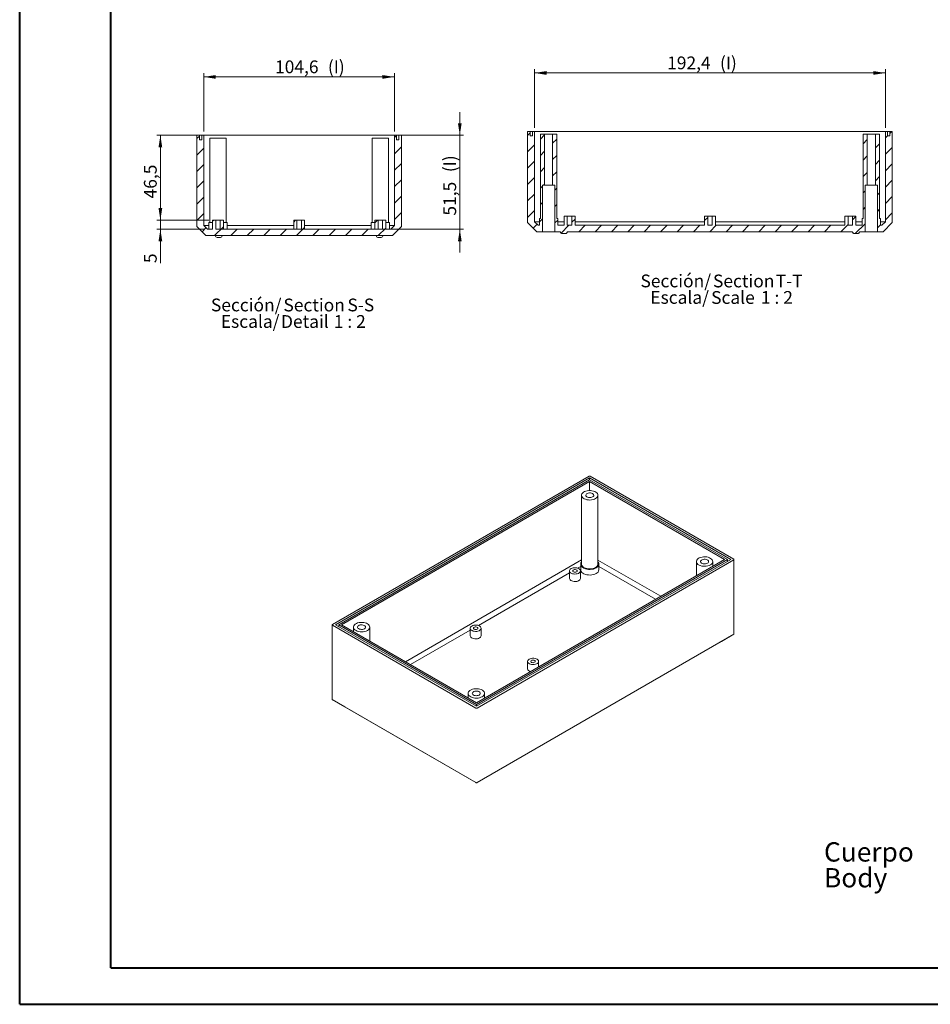
# Model space of a CAD drawing. Units: millimetres. Extents: x 0 to 841, y 0 to 594.
# Drawn here: x 0 to 250, y 0 to 270 of the extents above; entities that cross this region are included whole.
import ezdxf

# ---------------------------------------------------------------- set-up
doc = ezdxf.new("R2010")
doc.units = ezdxf.units.MM
doc.styles.add('SLDTEXTSTYLE0', font='TXT', dxfattribs={"width": 0.75})
doc.styles.add('SLDTEXTSTYLE2', font='TXT', dxfattribs={"width": 0.65})
doc.dimstyles.new('SLDDIMSTYLE0', dxfattribs={"dimtxt": 3.5, "dimasz": 3.302, "dimexe": 0, "dimexo": 0.0625, "dimgap": 0.875, "dimtad": 1, "dimdec": 1, "dimlfac": 2, "dimrnd": 1e-09, "dimzin": 12, "dimdsep": 46, "dimtxsty": 'SLDTEXTSTYLE0', "dimsah": 1, "dimcen": 0.09, "dimadec": 0, "dimazin": 3, "dimtfac": 1, "dimtdec": 1, "dimtofl": 0, "dimtmove": 0, "dimatfit": 3, "dimfxl": 1, "dimfrac": 2, "dimtolj": 1, "dimtzin": 12, "dimarcsym": 0})
doc.dimstyles.new('SLDDIMSTYLE1', dxfattribs={"dimtxt": 3.5, "dimasz": 3.302, "dimexe": 0, "dimexo": 0.0625, "dimgap": 0.875, "dimtad": 1, "dimdec": 1, "dimlfac": 2, "dimrnd": 1e-09, "dimzin": 12, "dimdsep": 46, "dimtxsty": 'SLDTEXTSTYLE0', "dimsah": 1, "dimcen": 0.09, "dimadec": 0, "dimazin": 3, "dimtfac": 1, "dimtdec": 1, "dimtmove": 0, "dimatfit": 0, "dimfxl": 1, "dimfrac": 2, "dimtolj": 1, "dimtzin": 12, "dimarcsym": 0})

# ---------------------------------------------------------------- blocks, each defined once
blk = doc.blocks.new('SW_NOTE_0')
at = {"color": 0, "linetype": 'Continuous', "lineweight": 0, "char_height": 5.292, "attachment_point": 1, "style": 'SLDTEXTSTYLE0'}
for s, insert in [('Cuerpo', (0, 6.82)), ('Body', (0, -0.26))]:
    blk.add_mtext(s, dxfattribs=dict(at, insert=insert))
blk = doc.blocks.new('_D_28')
at = {"color": 7, "linetype": 'Continuous', "lineweight": 0}
for p, q in [((50.56, 239.17), (50.56, 255.17)), ((50.56, 254.17), (102.86, 254.17)), ((102.86, 239.17), (102.86, 255.17))]:
    blk.add_line(p, q, dxfattribs=at)
for points in [[(50.56, 254.17), (53.86, 253.66), (53.86, 254.67)], [(102.86, 254.17), (99.56, 254.67), (99.56, 253.66)]]:
    blk.add_solid(points, dxfattribs=at)
at = {"color": 7, "linetype": 'Continuous', "lineweight": 0, "char_height": 3.5, "attachment_point": 1, "style": 'SLDTEXTSTYLE0'}
for s, insert in [('(I)', (84.58, 258.68, 40.64)), ('104,6', (70.1, 258.68, 40.64))]:
    blk.add_mtext(s, dxfattribs=dict(at, insert=insert))
blk = doc.blocks.new('_D_29')
at = {"color": 7, "linetype": 'Continuous', "lineweight": 0}
for p, q in [((49.01, 238.17), (37.66, 238.17)), ((38.66, 214.92), (38.66, 238.17)), ((51.96, 214.92), (37.66, 214.92))]:
    blk.add_line(p, q, dxfattribs=at)
for points in [[(38.66, 238.17), (38.15, 234.86), (39.17, 234.86)], [(38.66, 214.92), (39.17, 218.22), (38.15, 218.22)]]:
    blk.add_solid(points, dxfattribs=at)
at = {"color": 7, "linetype": 'Continuous', "lineweight": 0, "insert": (34.15, 220.86, 40.64), "char_height": 3.5, "attachment_point": 1, "rotation": 90, "style": 'SLDTEXTSTYLE0'}
blk.add_mtext('46,5', dxfattribs=at)
blk = doc.blocks.new('_D_30')
at = {"color": 7, "linetype": 'Continuous', "lineweight": 0}
for p, q in [((38.66, 214.92), (38.66, 221.27)), ((51.96, 214.92), (37.66, 214.92)), ((38.66, 214.92), (38.66, 212.42)), ((50.56, 212.42), (37.66, 212.42)), ((38.66, 212.42), (38.66, 203.15))]:
    blk.add_line(p, q, dxfattribs=at)
for points in [[(38.66, 214.92), (39.17, 218.22), (38.15, 218.22)], [(38.66, 212.42), (38.15, 209.11), (39.17, 209.11)]]:
    blk.add_solid(points, dxfattribs=at)
at = {"color": 7, "linetype": 'Continuous', "lineweight": 0, "insert": (34.15, 203.15, 40.64), "char_height": 3.5, "attachment_point": 1, "rotation": 90, "style": 'SLDTEXTSTYLE0'}
blk.add_mtext('5', dxfattribs=at)
blk = doc.blocks.new('_D_31')
at = {"color": 7, "linetype": 'Continuous', "lineweight": 0}
for p, q in [((120.76, 238.17), (120.76, 244.52)), ((104.41, 238.17), (121.76, 238.17)), ((120.76, 212.42), (120.76, 238.17)), ((53.96, 212.42), (121.76, 212.42)), ((120.76, 212.42), (120.76, 206.07))]:
    blk.add_line(p, q, dxfattribs=at)
for points in [[(120.76, 238.17), (121.27, 241.47), (120.25, 241.47)], [(120.76, 212.42), (120.25, 209.11), (121.27, 209.11)]]:
    blk.add_solid(points, dxfattribs=at)
at = {"color": 7, "linetype": 'Continuous', "lineweight": 0, "char_height": 3.5, "attachment_point": 1, "rotation": 90, "style": 'SLDTEXTSTYLE0'}
for s, insert in [('(I)', (116.25, 228.06, 40.64)), ('51,5', (116.25, 216.16, 40.64))]:
    blk.add_mtext(s, dxfattribs=dict(at, insert=insert))
blk = doc.blocks.new('SW_NOTE_43')
at = {"color": 0, "linetype": 'Continuous', "lineweight": 0, "char_height": 3.5, "attachment_point": 2}
for s, insert, style in [('Sección/', (10.01, 4.51), 'SLDTEXTSTYLE0'), ('Section', (28.64, 4.5), 'SLDTEXTSTYLE0'), ('S-S', (41.44, 4.51), 'SLDTEXTSTYLE0'), ('Escala/', (11.09, -0.01), 'SLDTEXTSTYLE0'), ('Detail', (26.09, -0.03), 'SLDTEXTSTYLE0'), ('1 : 2', (38.41, -0.01), 'SLDTEXTSTYLE2')]:
    blk.add_mtext(s, dxfattribs=dict(at, insert=insert, style=style))
blk = doc.blocks.new('_D_32')
at = {"color": 7, "linetype": 'Continuous', "lineweight": 0}
for p, q in [((141.25, 240.25), (141.25, 256.25)), ((141.25, 255.25), (237.45, 255.25)), ((237.45, 240.25), (237.45, 256.25))]:
    blk.add_line(p, q, dxfattribs=at)
for points in [[(141.25, 255.25), (144.55, 254.74), (144.55, 255.76)], [(237.45, 255.25), (234.15, 255.76), (234.15, 254.74)]]:
    blk.add_solid(points, dxfattribs=at)
at = {"color": 7, "linetype": 'Continuous', "lineweight": 0, "char_height": 3.5, "attachment_point": 1, "style": 'SLDTEXTSTYLE0'}
for s, insert in [('192,4', (177.61, 259.76, 18.56)), ('(I)', (192.09, 259.76, 18.56))]:
    blk.add_mtext(s, dxfattribs=dict(at, insert=insert))
blk = doc.blocks.new('SW_NOTE_44')
at = {"color": 0, "linetype": 'Continuous', "lineweight": 0, "char_height": 3.5, "attachment_point": 2}
for s, insert, style in [('Sección/', (10.01, 4.51), 'SLDTEXTSTYLE0'), ('Section', (28.64, 4.5), 'SLDTEXTSTYLE0'), ('T-T', (41.11, 4.51), 'SLDTEXTSTYLE0'), ('Escala/', (11.08, -0.01), 'SLDTEXTSTYLE0'), ('Scale', (25.69, -0.03), 'SLDTEXTSTYLE0'), ('1 : 2', (37.75, -0.01), 'SLDTEXTSTYLE2')]:
    blk.add_mtext(s, dxfattribs=dict(at, insert=insert, style=style))

msp = doc.modelspace()

# ---------------------------------------------------------------- hatches: boundary and pattern name
at = {"linetype": 'Continuous', "lineweight": 0}
h = msp.add_hatch(dxfattribs=at)
h.set_pattern_fill('ANSI31', style=0)
h.paths.add_polyline_path([(98.336, 212.417), (98.336, 214.917), (97.461, 214.917), (97.461, 212.417), (78.211, 212.417), (78.211, 214.917), (77.336, 214.917), (77.336, 212.417), (76.086, 212.417), (76.086, 214.917), (75.211, 214.917), (75.211, 212.417), (55.961, 212.417), (55.961, 214.917), (55.086, 214.917), (55.086, 212.417), (53.836, 212.417), (53.836, 214.917), (52.961, 214.917), (52.961, 212.417), (51.561, 212.417), (50.561, 213.417), (50.561, 238.167), (50.011, 238.167), (50.011, 236.917), (49.361, 236.917), (49.361, 238.167), (48.661, 238.167), (48.661, 213.167), (51.161, 210.667), (102.261, 210.667), (104.761, 213.167), (104.761, 238.167), (104.061, 238.167), (104.061, 236.917), (103.411, 236.917), (103.411, 238.167), (102.861, 238.167), (102.861, 213.417), (101.861, 212.417), (100.461, 212.417), (100.461, 214.917), (99.586, 214.917), (99.586, 212.417)], flags=0)
h = msp.add_hatch(dxfattribs=at)
h.set_pattern_fill('ANSI31', style=0)
h.paths.add_polyline_path([(143.998, 238.5), (142.848, 238.5), (142.848, 215.375), (142.598, 215.375), (142.598, 213.5), (142.248, 213.5), (141.248, 214.5), (141.248, 239.25), (140.698, 239.25), (140.698, 238), (140.048, 238), (140.048, 239.25), (139.348, 239.25), (139.348, 214.25), (141.848, 211.75), (143.41, 211.75), (143.41, 224.5), (143.998, 224.5)], flags=0)
h = msp.add_hatch(dxfattribs=at)
h.set_pattern_fill('ANSI31', style=0)
edge = h.paths.add_edge_path(flags=0)
edge.add_line((190.848, 216), (189.973, 216))
edge.add_line((189.973, 216), (189.973, 213.5))
edge.add_line((189.973, 213.5), (188.723, 213.5))
edge.add_line((188.723, 213.5), (188.723, 216))
edge.add_line((188.723, 216), (187.848, 216))
edge.add_line((187.848, 216), (187.848, 213.5))
edge.add_line((187.848, 213.5), (152.348, 213.5))
edge.add_line((152.348, 213.5), (152.348, 216))
edge.add_line((152.348, 216), (151.473, 216))
edge.add_line((151.473, 216), (151.473, 213.5))
edge.add_line((151.473, 213.5), (150.223, 213.5))
edge.add_line((150.223, 213.5), (150.223, 216))
edge.add_line((150.223, 216), (149.348, 216))
edge.add_line((149.348, 216), (149.348, 213.5))
edge.add_line((149.348, 213.5), (147.598, 213.5))
edge.add_line((147.598, 213.5), (147.598, 215.375))
edge.add_line((147.598, 215.375), (147.348, 215.375))
edge.add_line((147.348, 215.375), (147.348, 238.5))
edge.add_line((147.348, 238.5), (146.198, 238.5))
edge.add_line((146.198, 238.5), (146.198, 224.5))
edge.add_line((146.198, 224.5), (146.785, 224.5))
edge.add_line((146.785, 224.5), (146.785, 211.75))
edge.add_line((146.785, 211.75), (148.37, 211.75))
edge.add_spline(control_points=[(148.37, 211.75), (148.37, 211.727), (148.372, 211.703), (148.375, 211.68), (148.383, 211.625), (148.4, 211.571), (148.426, 211.522), (148.453, 211.471), (148.49, 211.424), (148.532, 211.385), (148.577, 211.344), (148.631, 211.311), (148.688, 211.289), (148.745, 211.266), (148.806, 211.253), (148.867, 211.251), (148.877, 211.25), (148.887, 211.25), (148.897, 211.25)], knot_values=[0.0075308, 0.0075308, 0.0075308, 0.0075308, 0.0076809, 0.0076809, 0.0076809, 0.0080426, 0.0080426, 0.0080426, 0.0084169, 0.0084169, 0.0084169, 0.0088158, 0.0088158, 0.0088158, 0.0092128, 0.0092128, 0.0092128, 0.0092755, 0.0092755, 0.0092755, 0.0092755], weights=[1, 1, 1, 1, 1, 1, 1, 1, 1, 1, 1, 1, 1, 1, 1, 1, 1, 1, 1], degree=3, periodic=0)
edge.add_line((148.897, 211.25), (149.699, 211.25))
edge.add_spline(control_points=[(149.699, 211.25), (149.748, 211.25), (149.798, 211.256), (149.845, 211.268), (149.9, 211.282), (149.953, 211.305), (150, 211.336), (150.046, 211.366), (150.088, 211.404), (150.122, 211.448), (150.155, 211.491), (150.182, 211.541), (150.2, 211.592), (150.217, 211.643), (150.226, 211.697), (150.226, 211.75)], knot_values=[0.0008139, 0.0008139, 0.0008139, 0.0008139, 0.00111, 0.00111, 0.00111, 0.0014492, 0.0014492, 0.0014492, 0.0017819, 0.0017819, 0.0017819, 0.0021121, 0.0021121, 0.0021121, 0.0024334, 0.0024334, 0.0024334, 0.0024334], weights=[1, 1, 1, 1, 1, 1, 1, 1, 1, 1, 1, 1, 1, 1, 1, 1], degree=3, periodic=0)
edge.add_line((150.226, 211.75), (228.47, 211.75))
edge.add_spline(control_points=[(228.47, 211.75), (228.47, 211.727), (228.472, 211.703), (228.475, 211.68), (228.483, 211.625), (228.5, 211.571), (228.526, 211.522), (228.553, 211.471), (228.59, 211.424), (228.632, 211.385), (228.677, 211.344), (228.731, 211.311), (228.788, 211.289), (228.845, 211.266), (228.906, 211.253), (228.967, 211.251), (228.977, 211.25), (228.987, 211.25), (228.997, 211.25)], knot_values=[0.0075308, 0.0075308, 0.0075308, 0.0075308, 0.0076809, 0.0076809, 0.0076809, 0.0080426, 0.0080426, 0.0080426, 0.0084169, 0.0084169, 0.0084169, 0.0088158, 0.0088158, 0.0088158, 0.0092128, 0.0092128, 0.0092128, 0.0092755, 0.0092755, 0.0092755, 0.0092755], weights=[1, 1, 1, 1, 1, 1, 1, 1, 1, 1, 1, 1, 1, 1, 1, 1, 1, 1, 1], degree=3, periodic=0)
edge.add_line((228.997, 211.25), (229.799, 211.25))
edge.add_spline(control_points=[(229.799, 211.25), (229.848, 211.25), (229.898, 211.256), (229.945, 211.268), (230, 211.282), (230.053, 211.305), (230.1, 211.336), (230.146, 211.366), (230.188, 211.404), (230.222, 211.448), (230.255, 211.491), (230.282, 211.541), (230.3, 211.592), (230.317, 211.643), (230.326, 211.697), (230.326, 211.75)], knot_values=[0.0008139, 0.0008139, 0.0008139, 0.0008139, 0.00111, 0.00111, 0.00111, 0.0014492, 0.0014492, 0.0014492, 0.0017819, 0.0017819, 0.0017819, 0.0021121, 0.0021121, 0.0021121, 0.0024334, 0.0024334, 0.0024334, 0.0024334], weights=[1, 1, 1, 1, 1, 1, 1, 1, 1, 1, 1, 1, 1, 1, 1, 1], degree=3, periodic=0)
edge.add_line((230.326, 211.75), (231.91, 211.75))
edge.add_line((231.91, 211.75), (231.91, 224.5))
edge.add_line((231.91, 224.5), (232.498, 224.5))
edge.add_line((232.498, 224.5), (232.498, 238.5))
edge.add_line((232.498, 238.5), (231.348, 238.5))
edge.add_line((231.348, 238.5), (231.348, 215.375))
edge.add_line((231.348, 215.375), (231.098, 215.375))
edge.add_line((231.098, 215.375), (231.098, 213.5))
edge.add_line((231.098, 213.5), (229.348, 213.5))
edge.add_line((229.348, 213.5), (229.348, 216))
edge.add_line((229.348, 216), (228.473, 216))
edge.add_line((228.473, 216), (228.473, 213.5))
edge.add_line((228.473, 213.5), (227.223, 213.5))
edge.add_line((227.223, 213.5), (227.223, 216))
edge.add_line((227.223, 216), (226.348, 216))
edge.add_line((226.348, 216), (226.348, 213.5))
edge.add_line((226.348, 213.5), (190.848, 213.5))
edge.add_line((190.848, 213.5), (190.848, 216))
h = msp.add_hatch(dxfattribs=at)
h.set_pattern_fill('ANSI31', style=0)
h.paths.add_polyline_path([(235.848, 238.5), (234.698, 238.5), (234.698, 224.5), (235.285, 224.5), (235.285, 211.75), (236.848, 211.75), (239.348, 214.25), (239.348, 239.25), (238.648, 239.25), (238.648, 238), (237.998, 238), (237.998, 239.25), (237.448, 239.25), (237.448, 214.5), (236.448, 213.5), (236.098, 213.5), (236.098, 215.375), (235.848, 215.375)], flags=0)

# ---------------------------------------------------------------- linework, layer by layer
at = {"color": 7, "linetype": 'Continuous', "lineweight": 40}
for p, q in [((0.079, 0.042), (0.079, 594.042)), ((25.079, 10.042), (25.079, 584.042)), ((25.079, 10.042), (831.136, 10.042)), ((0.079, 0.042), (841.136, 0.042))]:
    msp.add_line(p, q, dxfattribs=at)
at = {"color": 7, "linetype": 'Continuous', "lineweight": 15}
for p, q in [((48.661, 213.167), (48.661, 238.167)), ((48.661, 238.167), (49.361, 238.167)), ((49.361, 236.917), (49.361, 238.167)), ((50.011, 238.167), (49.361, 238.167)), ((50.011, 236.917), (50.011, 238.167)), ((50.011, 238.167), (50.561, 238.167)), ((50.561, 213.417), (50.561, 238.167)), ((102.861, 238.167), (50.561, 238.167)), ((102.861, 238.167), (102.861, 213.417)), ((102.861, 238.167), (103.411, 238.167)), ((103.411, 238.167), (103.411, 236.917)), ((104.061, 238.167), (103.411, 238.167)), ((104.061, 238.167), (104.061, 236.917)), ((104.061, 238.167), (104.761, 238.167)), ((104.761, 238.167), (104.761, 213.167)), ((139.348, 214.25), (139.348, 239.25)), ((139.348, 239.25), (140.048, 239.25)), ((140.048, 238), (140.048, 239.25)), ((140.698, 239.25), (140.048, 239.25)), ((140.048, 238), (140.698, 238)), ((140.698, 238), (140.698, 239.25)), ((140.698, 239.25), (141.248, 239.25)), ((141.248, 214.5), (141.248, 239.25)), ((237.448, 239.25), (141.248, 239.25)), ((142.848, 238.5), (142.848, 215.375)), ((142.848, 238.5), (143.998, 238.5)), ((143.998, 224.5), (143.998, 238.5)), ((146.198, 238.5), (143.998, 238.5)), ((146.198, 238.5), (146.198, 224.5)), ((146.198, 238.5), (147.348, 238.5)), ((147.348, 215.375), (147.348, 238.5)), ((231.348, 238.5), (231.348, 215.375)), ((231.348, 238.5), (232.498, 238.5)), ((232.498, 224.5), (232.498, 238.5)), ((234.698, 238.5), (232.498, 238.5)), ((234.698, 238.5), (234.698, 224.5)), ((234.698, 238.5), (235.848, 238.5)), ((235.848, 215.375), (235.848, 238.5)), ((237.448, 239.25), (237.448, 214.5)), ((237.448, 239.25), (237.998, 239.25)), ((237.998, 239.25), (237.998, 238)), ((238.648, 239.25), (237.998, 239.25)), ((237.998, 238), (238.648, 238)), ((238.648, 239.25), (238.648, 238)), ((238.648, 239.25), (239.348, 239.25)), ((239.348, 239.25), (239.348, 214.25)), ((49.361, 236.917), (50.011, 236.917)), ((52.211, 237.417), (52.211, 214.292)), ((52.211, 237.417), (56.711, 237.417)), ((56.711, 214.292), (56.711, 237.417)), ((96.711, 237.417), (96.711, 214.292)), ((96.711, 237.417), (101.211, 237.417)), ((101.211, 214.292), (101.211, 237.417)), ((103.411, 236.917), (104.061, 236.917)), ((143.41, 211.75), (143.41, 224.5)), ((143.998, 224.5), (143.41, 224.5)), ((143.998, 224.5), (146.198, 224.5)), ((146.785, 224.5), (146.198, 224.5)), ((146.785, 224.5), (146.785, 211.75)), ((232.498, 224.5), (231.91, 224.5)), ((231.91, 211.75), (231.91, 224.5)), ((232.498, 224.5), (234.698, 224.5)), ((235.285, 224.5), (234.698, 224.5)), ((235.285, 224.5), (235.285, 211.75)), ((149.348, 213.5), (149.348, 216)), ((150.223, 216), (149.348, 216)), ((150.223, 213.5), (150.223, 216)), ((151.473, 216), (150.223, 216)), ((151.473, 216), (151.473, 213.5)), ((152.348, 216), (151.473, 216)), ((152.348, 216), (152.348, 213.5)), ((187.848, 213.5), (187.848, 216)), ((188.723, 216), (187.848, 216)), ((188.723, 213.5), (188.723, 216)), ((189.973, 216), (188.723, 216)), ((189.973, 216), (189.973, 213.5)), ((190.848, 216), (189.973, 216)), ((190.848, 216), (190.848, 213.5)), ((226.348, 213.5), (226.348, 216)), ((227.223, 216), (226.348, 216)), ((227.223, 213.5), (227.223, 216)), ((228.473, 216), (227.223, 216)), ((228.473, 216), (228.473, 213.5)), ((229.348, 216), (228.473, 216)), ((229.348, 216), (229.348, 213.5)), ((51.161, 210.667), (48.661, 213.167)), ((51.561, 212.417), (50.561, 213.417)), ((50.561, 213.417), (51.961, 213.417)), ((51.961, 214.292), (51.961, 212.417)), ((51.961, 214.292), (52.961, 214.292)), ((52.961, 212.417), (52.961, 214.917)), ((53.836, 214.917), (52.961, 214.917)), ((53.836, 212.417), (53.836, 214.917)), ((55.086, 214.917), (53.836, 214.917)), ((55.086, 214.917), (55.086, 212.417)), ((55.961, 214.917), (55.086, 214.917)), ((55.961, 214.917), (55.961, 212.417)), ((55.961, 214.292), (56.961, 214.292)), ((56.961, 212.417), (56.961, 214.292)), ((56.961, 213.417), (75.211, 213.417)), ((75.211, 212.417), (75.211, 214.917)), ((76.086, 214.917), (75.211, 214.917)), ((76.086, 212.417), (76.086, 214.917)), ((77.336, 214.917), (76.086, 214.917)), ((77.336, 214.917), (77.336, 212.417)), ((78.211, 214.917), (77.336, 214.917)), ((78.211, 214.917), (78.211, 212.417)), ((78.211, 213.417), (96.461, 213.417)), ((96.461, 214.292), (96.461, 212.417)), ((96.461, 214.292), (97.461, 214.292)), ((97.461, 212.417), (97.461, 214.917)), ((98.336, 214.917), (97.461, 214.917)), ((98.336, 212.417), (98.336, 214.917)), ((99.586, 214.917), (98.336, 214.917)), ((99.586, 214.917), (99.586, 212.417)), ((100.461, 214.917), (99.586, 214.917)), ((100.461, 214.917), (100.461, 212.417)), ((100.461, 214.292), (101.461, 214.292)), ((101.461, 212.417), (101.461, 214.292)), ((101.461, 213.417), (102.861, 213.417)), ((102.861, 213.417), (101.861, 212.417)), ((104.761, 213.167), (102.261, 210.667)), ((141.848, 211.75), (139.348, 214.25)), ((142.248, 213.5), (141.248, 214.5)), ((141.248, 214.5), (142.598, 214.5)), ((142.248, 213.5), (142.598, 213.5)), ((142.598, 215.375), (142.598, 213.5)), ((142.598, 215.375), (142.848, 215.375)), ((147.348, 215.375), (147.598, 215.375)), ((147.598, 213.5), (147.598, 215.375)), ((147.598, 214.5), (149.348, 214.5)), ((147.598, 213.5), (149.348, 213.5)), ((150.223, 213.5), (151.473, 213.5)), ((152.348, 214.5), (187.848, 214.5)), ((152.348, 213.5), (187.848, 213.5)), ((188.723, 213.5), (189.973, 213.5)), ((190.848, 214.5), (226.348, 214.5)), ((190.848, 213.5), (226.348, 213.5)), ((227.223, 213.5), (228.473, 213.5)), ((229.348, 214.5), (231.098, 214.5)), ((229.348, 213.5), (231.098, 213.5)), ((231.098, 215.375), (231.098, 213.5)), ((231.098, 215.375), (231.348, 215.375)), ((235.848, 215.375), (236.098, 215.375)), ((236.098, 213.5), (236.098, 215.375)), ((236.098, 214.5), (237.448, 214.5)), ((236.098, 213.5), (236.448, 213.5)), ((237.448, 214.5), (236.448, 213.5)), ((239.348, 214.25), (236.848, 211.75)), ((51.161, 210.667), (102.261, 210.667)), ((51.561, 212.417), (52.961, 212.417)), ((53.836, 212.417), (55.086, 212.417)), ((55.961, 212.417), (75.211, 212.417)), ((76.086, 212.417), (77.336, 212.417)), ((78.211, 212.417), (97.461, 212.417)), ((98.336, 212.417), (99.586, 212.417)), ((100.461, 212.417), (101.861, 212.417)), ((141.848, 211.75), (143.41, 211.75)), ((143.41, 211.75), (146.785, 211.75)), ((146.785, 211.75), (148.37, 211.75)), ((149.699, 211.25), (148.897, 211.25)), ((150.226, 211.75), (228.47, 211.75)), ((229.799, 211.25), (228.997, 211.25)), ((230.326, 211.75), (231.91, 211.75)), ((231.91, 211.75), (235.285, 211.75)), ((235.285, 211.75), (236.848, 211.75)), ((55.111, 210.167), (54.211, 210.167)), ((99.211, 210.167), (98.311, 210.167)), ((156.188, 144.752), (85.831, 104.135)), ((156.365, 144.282), (86.644, 104.033)), ((156.365, 143.751), (87.564, 104.033)), ((156.365, 143.302), (88.341, 104.033)), ((195.044, 121.953), (156.365, 144.282)), ((156.365, 143.751), (156.365, 144.282)), ((194.125, 121.953), (156.365, 143.751)), ((193.347, 121.953), (156.365, 143.302)), ((156.365, 140.825), (156.365, 143.302)), ((195.857, 122.055), (156.542, 144.752)), ((154.15, 139.526), (154.15, 120.644)), ((158.65, 120.644), (158.65, 139.526)), ((105.845, 93.929), (154.15, 121.815)), ((125.323, 81.704), (195.044, 121.953)), ((125.323, 82.235), (194.125, 121.953)), ((125.323, 82.684), (193.347, 121.953)), ((125.5, 81.235), (195.857, 121.851)), ((158.65, 121.774), (175.843, 111.849)), ((194.125, 121.423), (194.125, 121.953)), ((194.16, 121.443), (194.125, 121.463)), ((195.93, 101.48), (195.93, 121.953)), ((150.835, 118.807), (150.835, 116.766)), ((153.9, 120.037), (153.074, 119.56)), ((153.835, 116.766), (153.835, 118.807)), ((153.9, 120.644), (153.9, 119.113)), ((158.9, 119.113), (158.9, 120.644)), ((174.429, 111.032), (158.9, 119.996)), ((185.617, 121.361), (185.617, 117.491)), ((190.117, 120.089), (190.117, 121.361)), ((150.835, 118.267), (125.851, 103.845)), ((85.758, 104.033), (85.758, 83.56)), ((85.831, 103.931), (125.146, 81.235)), ((86.644, 104.033), (125.323, 81.704)), ((87.564, 103.543), (87.528, 103.523)), ((87.564, 103.503), (87.564, 104.033)), ((87.564, 104.033), (125.323, 82.235)), ((88.341, 104.033), (125.323, 82.684)), ((91.572, 103.4), (91.572, 102.169)), ((96.072, 99.571), (96.072, 103.4)), ((123.611, 102.552), (107.26, 93.112)), ((123.611, 103.091), (123.611, 101.05)), ((126.611, 101.05), (126.611, 103.091)), ((125.5, 60.821), (195.857, 101.438)), ((195.93, 101.48), (192.498, 99.498)), ((195.93, 101.48), (195.857, 101.438)), ((192.498, 99.498), (125.323, 60.719)), ((139.344, 94.009), (139.344, 91.967)), ((142.344, 92.51), (142.344, 94.009)), ((123.038, 85.235), (123.038, 84.003)), ((127.538, 83.963), (127.538, 85.235)), ((89.19, 81.578), (85.758, 83.56)), ((85.831, 83.518), (125.146, 60.821)), ((125.323, 60.719), (89.19, 81.578)), ((125.323, 81.704), (125.323, 82.235)), ((125.323, 60.719), (125.323, 60.719))]:
    msp.add_line(p, q, dxfattribs=at)
at = {"color": 7, "linetype": 'Continuous', "lineweight": 15, "flags": 128}
for points in [[(157.991, 138.608), (158.264, 138.798), (158.469, 139.015), (158.599, 139.25), (158.65, 139.496), (158.619, 139.742), (158.509, 139.98), (158.322, 140.202), (158.065, 140.4), (157.749, 140.566), (157.384, 140.695), (156.983, 140.781), (156.561, 140.822), (156.133, 140.816), (155.715, 140.764), (155.322, 140.666), (154.968, 140.528), (154.665, 140.353), (154.426, 140.149), (154.257, 139.922), (154.166, 139.681), (154.156, 139.434), (154.227, 139.19), (154.377, 138.959), (154.599, 138.748), (154.887, 138.565), (155.229, 138.417), (155.614, 138.309), (156.027, 138.246), (156.454, 138.228), (156.879, 138.257), (157.286, 138.332), (157.662, 138.451), (157.991, 138.608)], [(157.178, 139.077), (157.359, 139.215), (157.469, 139.376), (157.5, 139.548), (157.449, 139.719), (157.32, 139.875), (157.123, 140.005), (156.873, 140.1), (156.587, 140.152), (156.288, 140.158), (155.997, 140.117), (155.736, 140.032), (155.524, 139.91), (155.377, 139.759), (155.306, 139.591), (155.316, 139.419), (155.407, 139.254), (155.571, 139.109), (155.797, 138.995), (156.068, 138.921), (156.363, 138.892), (156.661, 138.909), (156.94, 138.973), (157.178, 139.077)], [(189.458, 120.443), (189.73, 120.633), (189.935, 120.85), (190.065, 121.085), (190.116, 121.33), (190.086, 121.577), (189.975, 121.815), (189.788, 122.037), (189.532, 122.235), (189.215, 122.401), (188.85, 122.53), (188.449, 122.616), (188.027, 122.657), (187.6, 122.651), (187.182, 122.599), (186.788, 122.501), (186.434, 122.363), (186.132, 122.188), (185.892, 121.984), (185.724, 121.757), (185.633, 121.516), (185.622, 121.269), (185.693, 121.025), (185.843, 120.794), (186.066, 120.583), (186.353, 120.4), (186.696, 120.252), (187.08, 120.144), (187.494, 120.08), (187.92, 120.063), (188.345, 120.092), (188.752, 120.167), (189.128, 120.286), (189.458, 120.443)], [(188.645, 120.912), (188.826, 121.05), (188.935, 121.211), (188.966, 121.383), (188.915, 121.553), (188.787, 121.71), (188.59, 121.84), (188.339, 121.935), (188.054, 121.987), (187.754, 121.993), (187.463, 121.952), (187.202, 121.867), (186.99, 121.745), (186.843, 121.594), (186.773, 121.426), (186.783, 121.253), (186.873, 121.089), (187.038, 120.944), (187.263, 120.83), (187.534, 120.756), (187.829, 120.727), (188.127, 120.744), (188.406, 120.808), (188.645, 120.912)], [(151.274, 119.419), (151.547, 119.544), (151.863, 119.629), (152.204, 119.67), (152.552, 119.664), (152.888, 119.612), (153.195, 119.516), (153.455, 119.383), (153.655, 119.218), (153.784, 119.031), (153.834, 118.832), (153.804, 118.632), (153.694, 118.441), (153.511, 118.27), (153.265, 118.128), (152.969, 118.022), (152.638, 117.959), (152.291, 117.942), (151.946, 117.971), (151.623, 118.045), (151.337, 118.16), (151.106, 118.31), (150.941, 118.487), (150.85, 118.682), (150.84, 118.883), (150.911, 119.079), (151.058, 119.262), (151.274, 119.419)], [(152.777, 118.552), (152.906, 118.661), (152.959, 118.79), (152.927, 118.922), (152.815, 119.038), (152.639, 119.122), (152.421, 119.164), (152.192, 119.158), (151.981, 119.105), (151.819, 119.011), (151.726, 118.89), (151.716, 118.757), (151.789, 118.632), (151.935, 118.53), (152.136, 118.465), (152.364, 118.447), (152.587, 118.477), (152.777, 118.552)], [(153.9, 119.113), (153.924, 118.914), (154.03, 118.654), (154.216, 118.411), (154.477, 118.191), (154.803, 118.003), (155.184, 117.852), (155.606, 117.745), (156.055, 117.684), (156.516, 117.671), (156.973, 117.708), (157.41, 117.793), (157.813, 117.922), (158.168, 118.092)], [(154.15, 121.273), (154.114, 121.227), (153.967, 120.974), (153.903, 120.711), (153.924, 120.445), (154.03, 120.185), (154.216, 119.942), (154.477, 119.722), (154.803, 119.534), (155.184, 119.383), (155.606, 119.276), (156.055, 119.215), (156.516, 119.202), (156.973, 119.239), (157.41, 119.324), (157.813, 119.453), (158.168, 119.623)], [(154.15, 120.644), (154.156, 120.551), (154.227, 120.308), (154.377, 120.076), (154.599, 119.866), (154.887, 119.683), (155.229, 119.535), (155.614, 119.427), (156.027, 119.363), (156.454, 119.345), (156.879, 119.375), (157.286, 119.45), (157.662, 119.568), (157.991, 119.725)], [(158.168, 119.623), (158.463, 119.828), (158.687, 120.061), (158.834, 120.314), (158.898, 120.577), (158.877, 120.843), (158.771, 121.103), (158.65, 121.273)], [(150.835, 116.766), (150.835, 116.741), (150.886, 116.542), (151.014, 116.355), (151.214, 116.19), (151.474, 116.056), (151.781, 115.961), (152.117, 115.909), (152.465, 115.903), (152.806, 115.944), (153.122, 116.029), (153.395, 116.153)], [(95.413, 102.482), (95.685, 102.672), (95.89, 102.889), (96.02, 103.124), (96.071, 103.369), (96.04, 103.616), (95.93, 103.854), (95.743, 104.076), (95.486, 104.274), (95.17, 104.44), (94.805, 104.569), (94.404, 104.655), (93.982, 104.696), (93.554, 104.69), (93.136, 104.638), (92.743, 104.54), (92.389, 104.402), (92.087, 104.227), (91.847, 104.023), (91.678, 103.796), (91.587, 103.555), (91.577, 103.308), (91.648, 103.064), (91.798, 102.833), (92.02, 102.622), (92.308, 102.439), (92.65, 102.291), (93.035, 102.183), (93.448, 102.119), (93.875, 102.102), (94.3, 102.131), (94.707, 102.206), (95.083, 102.325), (95.413, 102.482)], [(94.599, 102.951), (94.78, 103.089), (94.89, 103.25), (94.921, 103.422), (94.87, 103.592), (94.741, 103.749), (94.544, 103.879), (94.294, 103.974), (94.008, 104.026), (93.709, 104.032), (93.418, 103.991), (93.157, 103.906), (92.945, 103.784), (92.798, 103.633), (92.727, 103.465), (92.738, 103.292), (92.828, 103.128), (92.992, 102.983), (93.218, 102.869), (93.489, 102.795), (93.784, 102.766), (94.082, 102.783), (94.361, 102.847), (94.599, 102.951)], [(124.05, 103.704), (124.324, 103.828), (124.639, 103.913), (124.98, 103.954), (125.328, 103.948), (125.665, 103.896), (125.971, 103.801), (126.232, 103.667), (126.431, 103.502), (126.56, 103.315), (126.61, 103.116), (126.58, 102.916), (126.47, 102.725), (126.288, 102.554), (126.041, 102.412), (125.745, 102.306), (125.414, 102.243), (125.067, 102.226), (124.723, 102.255), (124.399, 102.329), (124.114, 102.444), (123.882, 102.595), (123.717, 102.772), (123.627, 102.966), (123.617, 103.167), (123.687, 103.364), (123.834, 103.546), (124.05, 103.704)], [(125.553, 102.836), (125.683, 102.946), (125.735, 103.075), (125.704, 103.206), (125.592, 103.322), (125.415, 103.406), (125.197, 103.449), (124.968, 103.442), (124.758, 103.389), (124.595, 103.295), (124.503, 103.174), (124.492, 103.041), (124.565, 102.916), (124.712, 102.814), (124.912, 102.749), (125.14, 102.731), (125.363, 102.761), (125.553, 102.836)], [(123.611, 101.05), (123.612, 101.025), (123.662, 100.826), (123.791, 100.639), (123.99, 100.474), (124.251, 100.341), (124.557, 100.245), (124.894, 100.193), (125.242, 100.187), (125.583, 100.228), (125.898, 100.313), (126.172, 100.438)], [(139.783, 94.621), (140.057, 94.746), (140.372, 94.831), (140.713, 94.871), (141.062, 94.865), (141.398, 94.813), (141.705, 94.718), (141.965, 94.584), (142.164, 94.42), (142.293, 94.233), (142.344, 94.034), (142.313, 93.834), (142.204, 93.643), (142.021, 93.472), (141.775, 93.329), (141.478, 93.224), (141.147, 93.161), (140.801, 93.143), (140.456, 93.172), (140.132, 93.247), (139.847, 93.362), (139.615, 93.512), (139.45, 93.689), (139.36, 93.883), (139.35, 94.084), (139.42, 94.281), (139.567, 94.463), (139.783, 94.621)], [(141.286, 93.754), (141.416, 93.863), (141.468, 93.992), (141.437, 94.123), (141.325, 94.239), (141.148, 94.324), (140.93, 94.366), (140.701, 94.36), (140.491, 94.306), (140.329, 94.213), (140.236, 94.091), (140.225, 93.959), (140.298, 93.833), (140.445, 93.731), (140.646, 93.667), (140.873, 93.648), (141.097, 93.679), (141.286, 93.754)], [(126.879, 84.317), (127.151, 84.507), (127.356, 84.724), (127.486, 84.959), (127.537, 85.204), (127.507, 85.451), (127.396, 85.689), (127.209, 85.911), (126.953, 86.109), (126.636, 86.275), (126.271, 86.404), (125.87, 86.49), (125.448, 86.531), (125.021, 86.525), (124.603, 86.473), (124.209, 86.375), (123.855, 86.237), (123.553, 86.062), (123.313, 85.858), (123.145, 85.631), (123.054, 85.39), (123.044, 85.143), (123.114, 84.899), (123.264, 84.668), (123.487, 84.457), (123.774, 84.274), (124.117, 84.126), (124.502, 84.018), (124.915, 83.954), (125.341, 83.937), (125.766, 83.966), (126.174, 84.041), (126.549, 84.16), (126.879, 84.317)], [(126.066, 84.786), (126.247, 84.924), (126.357, 85.085), (126.387, 85.257), (126.336, 85.427), (126.208, 85.584), (126.011, 85.714), (125.76, 85.809), (125.475, 85.861), (125.175, 85.867), (124.884, 85.826), (124.623, 85.741), (124.411, 85.619), (124.264, 85.468), (124.194, 85.3), (124.204, 85.127), (124.294, 84.963), (124.459, 84.818), (124.685, 84.704), (124.955, 84.63), (125.25, 84.601), (125.548, 84.618), (125.827, 84.682), (126.066, 84.786)]]:
    msp.add_lwpolyline(points, dxfattribs=at)
at = {"color": 7, "linetype": 'Continuous', "lineweight": 15}
for centre, radius, start, end in [((54.211, 210.667), 0.5, 180, 270), ((55.111, 210.667), 0.5, 270, 0), ((98.311, 210.667), 0.5, 180, 270), ((99.211, 210.667), 0.5, 270, 0), ((156.365, 144.41), 0.384, 62.60967, 117.39033), ((195.818, 121.953), 0.109, 290.78342, 69.21658), ((157.569, 120.724), 1.085, 292.93118, 355.74868), ((157.693, 119.207), 1.211, 293.11548, 355.56438), ((153.105, 116.826), 0.732, 293.37544, 355.30442), ((85.87, 104.033), 0.109, 110.78342, 249.21658), ((125.881, 101.11), 0.732, 293.37544, 355.30442), ((140.26, 92.132), 0.931, 190.20468, 260.14765), ((125.323, 81.576), 0.384, 242.60967, 297.39033)]:
    msp.add_arc(centre, radius, start, end, dxfattribs=at)
for centre, major_axis, start_param, end_param in [((86.008, 83.416), (0.25, -0.144), 2.3562351, 3.1416333), ((125.323, 60.719), (0.25, -0.144), 1.570837, 2.3562351), ((125.323, 60.719), (0.25, 0.144), 0.7853575, 1.5707557)]:
    msp.add_ellipse(centre, major_axis=major_axis, ratio=0.0000704, start_param=start_param, end_param=end_param, dxfattribs=at)
for points in [[(148.897, 211.25), (148.829, 211.25), (148.762, 211.261), (148.635, 211.308), (148.577, 211.343), (148.478, 211.436), (148.438, 211.492), (148.384, 211.615), (148.37, 211.683), (148.37, 211.75)], [(150.226, 211.75), (150.226, 211.682), (150.212, 211.615), (150.157, 211.492), (150.117, 211.435), (150.019, 211.344), (149.96, 211.308), (149.834, 211.261), (149.767, 211.25), (149.699, 211.25)], [(228.997, 211.25), (228.929, 211.25), (228.862, 211.261), (228.735, 211.308), (228.677, 211.343), (228.578, 211.436), (228.538, 211.492), (228.484, 211.615), (228.47, 211.683), (228.47, 211.75)], [(230.326, 211.75), (230.326, 211.682), (230.312, 211.615), (230.257, 211.492), (230.217, 211.435), (230.119, 211.344), (230.06, 211.308), (229.934, 211.261), (229.867, 211.25), (229.799, 211.25)]]:
    msp.add_open_spline(points, degree=3, knots=[0, 0, 0, 0, 0.25, 0.25, 0.5, 0.5, 0.75, 0.75, 1, 1, 1, 1], dxfattribs=at)

# ---------------------------------------------------------------- block references
at = {"color": 7, "linetype": 'Continuous', "lineweight": 0}
for name, p in [('SW_NOTE_44', (169.965, 195.5)), ('SW_NOTE_43', (52.184, 188.914)), ('SW_NOTE_0', (220.616, 37.625))]:
    msp.add_blockref(name, p, dxfattribs=at)

# ---------------------------------------------------------------- dimensions: what is measured, and where the dimension line sits
for base, p1, p2, picture, middle in [((102.861, 254.167), (50.561, 238.167), (102.861, 238.167), '_D_28', (79.588, 254.167)), ((237.448, 255.25), (141.248, 239.25), (237.448, 239.25), '_D_32', (187.102, 255.25))]:
    dim = msp.add_linear_dim(base=base, p1=p1, p2=p2, text='<>(I)', dimstyle='SLDDIMSTYLE0', dxfattribs=at)
    dim.commit()
    dim.dimension.update_dxf_attribs({"geometry": picture, "text_midpoint": middle, "dimtype": 160})
dim = msp.add_linear_dim(base=(120.761, 238.167), p1=(52.961, 212.417), p2=(103.411, 238.167), angle=90, text='<>(I)', dimstyle='SLDDIMSTYLE1', dxfattribs=at)
dim.commit()
dim.dimension.update_dxf_attribs({"geometry": '_D_31', "text_midpoint": (120.761, 224.36), "dimtype": 160})
for base, p2, dimstyle, picture, middle in [((38.661, 238.167), (50.011, 238.167), 'SLDDIMSTYLE0', '_D_29', (38.661, 226.808)), ((38.661, 212.417), (51.561, 212.417), 'SLDDIMSTYLE1', '_D_30', (38.661, 205.863))]:
    dim = msp.add_linear_dim(base=base, p1=(52.961, 214.917), p2=p2, angle=90, dimstyle=dimstyle, dxfattribs=at)
    dim.commit()
    dim.dimension.update_dxf_attribs({"geometry": picture, "text_midpoint": middle, "dimtype": 160})

doc.saveas('drawing.dxf')
